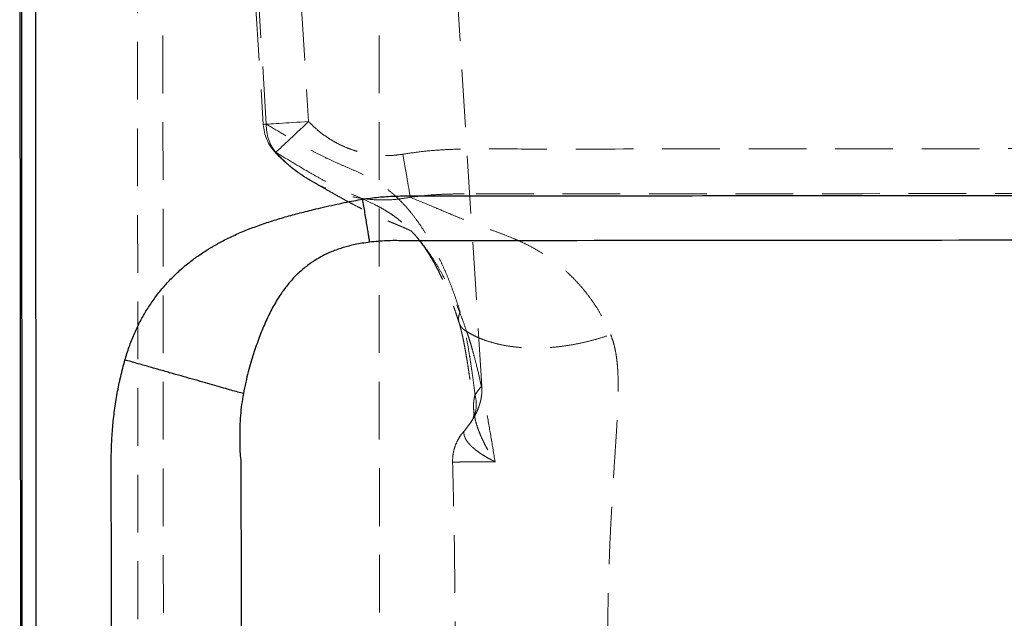
# Model space of a CAD drawing. Units: millimetres. Extents: x 200 to 2050, y 50 to 2920.
# Drawn here: x 522 to 738, y 1849 to 1981 of the extents above; entities that cross this region are included whole.
import ezdxf

# ---------------------------------------------------------------- set-up
doc = ezdxf.new("R2010")
doc.units = ezdxf.units.MM
doc.header["$LTSCALE"] = 10
doc.linetypes.add('HIDDEN', pattern=[1.905, 1.27, -0.635])

msp = doc.modelspace()

# ---------------------------------------------------------------- linework, layer by layer
at = {"color": 7, "linetype": 'Continuous', "lineweight": 25}
for p, q in [((521.679, 2053.3), (521.887, 1763.3)), ((522.306, 1763.3), (522.098, 2053.3)), ((525.097, 2053.302), (525.305, 1763.302))]:
    msp.add_line(p, q, dxfattribs=at)
at = {"color": 7, "linetype": 'HIDDEN', "lineweight": 18}
for p, q in [((570.021, 2041.334), (575.315, 1957.593)), ((575.983, 1957.636), (570.692, 2041.335)), ((580.04, 2041.341), (585.295, 1958.224)), ((623.445, 1899.969), (614.506, 2041.366)), ((607.923, 1934.095), (607.958, 1934.061)), ((620.755, 1891.654), (619.513, 1890.082))]:
    msp.add_line(p, q, dxfattribs=at)
at = {"color": 7, "linetype": 'HIDDEN', "lineweight": 18, "flags": 128}
for points in [[(547.739, 1810.643), (547.731, 1822.643), (547.696, 1870.643), (547.565, 2053.318)], [(553.162, 2053.322), (553.171, 2041.322), (553.205, 1993.322), (553.336, 1810.647)], [(600.747, 2053.356), (600.952, 1768.726), (600.957, 1758.841)], [(575.983, 1957.636), (575.703, 1957.618), (575.498, 1957.605), (575.368, 1957.597), (575.316, 1957.593), (575.341, 1957.595), (575.443, 1957.602), (575.622, 1957.613), (575.876, 1957.629), (576.203, 1957.65), (576.601, 1957.675), (577.066, 1957.704), (577.595, 1957.738), (578.183, 1957.775), (578.827, 1957.815), (579.521, 1957.859), (580.26, 1957.906), (581.038, 1957.955), (581.849, 1958.006), (582.687, 1958.059), (583.545, 1958.114), (584.416, 1958.169), (585.295, 1958.224)], [(585.295, 1958.224), (584.675, 1957.643), (584.06, 1957.065), (583.454, 1956.496), (582.861, 1955.94), (582.285, 1955.4), (581.732, 1954.88), (581.204, 1954.385), (580.706, 1953.917), (580.241, 1953.481), (579.812, 1953.079), (579.424, 1952.714), (579.077, 1952.389), (578.776, 1952.106), (578.522, 1951.868), (578.317, 1951.675), (578.162, 1951.53), (578.059, 1951.434), (578.009, 1951.386), (578.011, 1951.388), (578.066, 1951.439)], [(606.064, 1951.034), (606.208, 1950.184), (606.35, 1949.34), (606.49, 1948.509), (606.626, 1947.696), (606.759, 1946.909), (606.887, 1946.152), (607.008, 1945.431), (607.122, 1944.753), (607.229, 1944.121), (607.326, 1943.54), (607.415, 1943.015), (607.493, 1942.55), (607.561, 1942.149), (607.617, 1941.813), (607.662, 1941.546)]]:
    msp.add_lwpolyline(points, dxfattribs=at)
at = {"color": 7, "linetype": 'HIDDEN', "lineweight": 18}
for centre, radius, start, end in [((585.295, 1958.224), 10, 183.61746, 223.18479), ((585.256, 1957.305), 9.279, 177.95545, 219.2041), ((614.934, 1896.04), 7.288, 323.00176, 15.93851)]:
    msp.add_arc(centre, radius, start, end, dxfattribs=at)
for points, knots in [([(585.295, 1958.224), (585.736, 1957.776), (586.619, 1956.878), (588.087, 1955.66), (589.654, 1954.547), (591.304, 1953.567), (593.007, 1952.73), (594.767, 1952.031), (596.593, 1951.47), (598.46, 1951.06), (600.338, 1950.806), (602.233, 1950.709), (604.15, 1950.763), (605.426, 1950.944), (606.064, 1951.034)], [0, 0, 0, 0, 0.0825321, 0.1650656, 0.2497766, 0.3344879, 0.4165031, 0.4985172, 0.58267, 0.6668202, 0.7489087, 0.8309943, 0.9155, 1, 1, 1, 1]), ([(618.662, 1916.317), (618.385, 1917.184), (617.829, 1918.919), (616.94, 1921.388), (616.009, 1923.774), (615.033, 1926.059), (614.016, 1928.243), (612.897, 1930.444), (611.672, 1932.629), (610.339, 1934.764), (608.966, 1936.736), (607.556, 1938.539), (606.115, 1940.173), (604.569, 1941.714), (602.921, 1943.119), (601.172, 1944.378), (599.417, 1945.456), (597.455, 1946.501), (595.288, 1947.506), (592.918, 1948.517), (590.527, 1949.544), (588.117, 1950.705), (585.69, 1951.988), (582.858, 1953.578), (579.623, 1955.486), (577.196, 1956.919), (575.983, 1957.636)], [0, 0, 0, 0, 0.0263532, 0.0527253, 0.0790803, 0.1060657, 0.1330682, 0.1600554, 0.1925745, 0.2251193, 0.2576427, 0.2909733, 0.3243258, 0.35766, 0.3969531, 0.4362825, 0.4756368, 0.5149637, 0.567958, 0.6209587, 0.6739589, 0.7282737, 0.7825937, 0.8369126, 0.918456, 1, 1, 1, 1]), ([(578.002, 1951.381), (578.011, 1951.371), (578.347, 1950.997), (579.055, 1950.299), (580.129, 1949.291), (581.255, 1948.333), (582.423, 1947.421), (583.634, 1946.561), (584.787, 1945.807), (585.552, 1945.366), (585.886, 1945.174)], [0, 0, 0, 0, 0.0038935, 0.1496434, 0.2959018, 0.4426264, 0.589764, 0.7372516, 0.8850202, 1, 1, 1, 1]), ([(584.192, 1946.211), (583.487, 1946.696), (582.026, 1947.702), (579.97, 1949.449), (578.701, 1950.776), (578.066, 1951.439)], [0, 0, 0, 0, 0.3181743, 0.6590884, 1, 1, 1, 1]), ([(578.066, 1951.439), (579.306, 1950.696), (581.787, 1949.209), (585.094, 1947.233), (587.988, 1945.587), (590.468, 1944.259), (592.889, 1943.076), (595.251, 1942.043), (597.556, 1941.045), (599.558, 1940.11), (601.258, 1939.217), (602.653, 1938.399), (604.049, 1937.476), (605.442, 1936.417), (606.736, 1935.306), (607.56, 1934.466), (607.923, 1934.095)], [0, 0, 0, 0, 0.1245823, 0.2491635, 0.3322511, 0.4153407, 0.498422, 0.5757086, 0.6529961, 0.730275, 0.7768589, 0.8234873, 0.8701039, 0.9166798, 0.9632197, 1, 1, 1, 1]), ([(606.064, 1951.034), (607.249, 1951.216), (609.62, 1951.581), (613.204, 1951.916), (616.797, 1952.122), (624.036, 1952.207), (639.62, 1952.141), (663.551, 1952.207), (692.588, 1952.215), (733.822, 1952.253), (765.509, 1952.275), (787.252, 1952.291)], [0, 0, 0, 0, 0.0198363, 0.0396912, 0.059552, 0.0793966, 0.1594994, 0.3175026, 0.4755057, 0.640118, 1, 1, 1, 1]), ([(607.662, 1941.546), (606.774, 1941.394), (604.999, 1941.091), (602.273, 1940.93), (599.518, 1940.993), (596.792, 1941.301), (594.141, 1941.834), (591.558, 1942.581), (589.026, 1943.557), (586.609, 1944.713), (585.108, 1945.64), (584.383, 1946.087)], [0, 0, 0, 0, 0.1108359, 0.2216741, 0.33599367, 0.45031528, 0.5598662, 0.66941908, 0.78212011, 0.89482223, 1, 1, 1, 1]), ([(585.895, 1945.161), (586.221, 1944.975), (586.89, 1944.593), (587.975, 1943.968), (589.165, 1943.285), (590.457, 1942.548), (591.838, 1941.77), (593.297, 1940.962), (594.832, 1940.134), (596.153, 1939.443), (597.052, 1938.987), (597.461, 1938.782), (597.718, 1938.654), (598.285, 1938.374), (599.123, 1937.972), (600.194, 1937.478), (601.193, 1937.032), (602.118, 1936.629), (602.969, 1936.265), (603.75, 1935.937), (604.46, 1935.64), (605.102, 1935.371), (605.678, 1935.128), (606.19, 1934.909), (606.644, 1934.712), (606.964, 1934.569), (607.203, 1934.46), (607.309, 1934.41), (607.464, 1934.337), (607.638, 1934.252), (607.806, 1934.164), (607.925, 1934.098), (607.997, 1934.056), (608.023, 1934.039), (608.008, 1934.048), (607.95, 1934.092), (607.9, 1934.133), (607.854, 1934.176), (607.869, 1934.162), (607.888, 1934.143), (607.916, 1934.115), (607.929, 1934.101)], [0, 0, 0, 0, 0.0367292, 0.0753036, 0.1163098, 0.1591978, 0.2030332, 0.2476168, 0.292675, 0.3378613, 0.3602518, 0.3657635, 0.3721916, 0.3786315, 0.4064416, 0.4334981, 0.4598116, 0.4854168, 0.5103657, 0.5347233, 0.5585646, 0.5819719, 0.6050346, 0.6278491, 0.6505207, 0.6731652, 0.684524, 0.6941731, 0.7033748, 0.7284596, 0.7538922, 0.7801853, 0.8076849, 0.8369333, 0.8688651, 0.9054089, 0.9522123, 0.9648136, 0.9767606, 0.9886002, 1, 1, 1, 1]), ([(619.557, 1942.279), (619.557, 1942.279), (618.569, 1942.279), (616.584, 1942.296), (613.609, 1942.162), (610.631, 1941.931), (608.652, 1941.674), (607.662, 1941.546)], [0, 0, 0, 0, 0.000005, 0.2492522, 0.4984947, 0.7492496, 1, 1, 1, 1]), ([(607.662, 1941.546), (609.224, 1940.907), (611.568, 1939.948), (614.535, 1938.696), (616.788, 1937.748), (619.032, 1936.817), (621.288, 1935.915), (623.533, 1935.069), (625.817, 1934.255), (628.174, 1933.388), (630.41, 1932.495), (632.521, 1931.561), (634.47, 1930.594), (636.478, 1929.449), (638.525, 1928.091), (640.59, 1926.513), (642.441, 1924.882), (644.067, 1923.263), (645.468, 1921.713), (646.84, 1920.015), (648.173, 1918.159), (649.449, 1916.136), (650.459, 1914.279), (651.238, 1912.664), (651.616, 1911.775), (651.805, 1911.33)], [0, 0, 0, 0, 0.1009842, 0.1515091, 0.2020338, 0.2579494, 0.3138702, 0.3697904, 0.425713, 0.4816359, 0.5375426, 0.5786744, 0.6198166, 0.660935, 0.7028239, 0.744739, 0.7866179, 0.8162114, 0.8458193, 0.875407, 0.9057594, 0.9361351, 0.9664752, 0.9832237, 1, 1, 1, 1]), ([(787.259, 1942.41), (764.759, 1942.395), (708.858, 1942.359), (652.958, 1942.279), (619.557, 1942.279), (619.557, 1942.279)], [0, 0, 0, 0, 0.4025004, 0.9999996, 1, 1, 1, 1]), ([(607.956, 1934.059), (607.999, 1934.015), (608.239, 1933.773), (608.684, 1933.279), (609.283, 1932.577), (609.88, 1931.825), (610.452, 1931.055), (611.011, 1930.254), (611.563, 1929.416), (612.13, 1928.505), (612.699, 1927.537), (613.268, 1926.512), (613.835, 1925.434), (614.396, 1924.306), (614.949, 1923.132), (615.491, 1921.915), (616.022, 1920.659), (616.538, 1919.365), (617.033, 1918.054), (617.508, 1916.724), (617.965, 1915.363), (618.269, 1914.429), (618.418, 1913.935), (618.422, 1913.921)], [0, 0, 0, 0, 0.0131744, 0.0725057, 0.1304794, 0.1871854, 0.2427066, 0.2916689, 0.3435351, 0.3952743, 0.4472178, 0.4992384, 0.5511892, 0.6029547, 0.654441, 0.7055667, 0.7562635, 0.8064758, 0.8560761, 0.903894, 0.950898, 0.9986866, 1, 1, 1, 1]), ([(608.009, 1934.01), (608.06, 1933.959), (608.556, 1933.468), (609.487, 1932.388), (610.807, 1930.74), (612.12, 1928.893), (613.421, 1926.859), (614.596, 1924.819), (615.648, 1922.817), (616.581, 1920.895), (617.497, 1918.856), (618.39, 1916.697), (619.261, 1914.426), (619.81, 1912.832), (620.084, 1912.035)], [0, 0, 0, 0, 0.0115878, 0.1119155, 0.2121775, 0.314924, 0.4177454, 0.5204748, 0.5994404, 0.6784504, 0.7574104, 0.8382569, 0.9191602, 1, 1, 1, 1]), ([(618.662, 1916.317), (618.576, 1916.103), (618.404, 1915.674), (618.296, 1915.049), (618.298, 1914.446), (618.424, 1913.874), (618.666, 1913.339), (619.026, 1912.85), (619.489, 1912.406), (619.886, 1912.158), (620.084, 1912.035)], [0, 0, 0, 0, 0.1250004, 0.2500004, 0.375, 0.4999993, 0.6249991, 0.7499994, 0.8749994, 1, 1, 1, 1]), ([(621.942, 1898.041), (621.751, 1899.551), (621.465, 1901.817), (621.032, 1904.808), (620.673, 1907.105), (620.27, 1909.442), (619.859, 1911.55), (619.461, 1913.361), (619.087, 1914.886), (618.804, 1915.84), (618.662, 1916.317)], [0, 0, 0, 0, 0.2371408, 0.3560373, 0.4749253, 0.6048223, 0.7346835, 0.823146, 0.9116641, 1, 1, 1, 1]), ([(618.431, 1913.939), (618.455, 1913.862), (618.519, 1913.654), (618.633, 1913.249), (618.777, 1912.709), (618.939, 1912.055), (619.126, 1911.256), (619.332, 1910.313), (619.553, 1909.219), (619.779, 1908.01), (620.015, 1906.662), (620.265, 1905.133), (620.53, 1903.412), (620.802, 1901.507), (621.078, 1899.444), (621.357, 1897.205), (621.561, 1895.491), (621.669, 1894.516), (621.686, 1894.359)], [0, 0, 0, 0, 0.0159719, 0.0435635, 0.0752678, 0.1119463, 0.1537538, 0.2068639, 0.2637822, 0.325514, 0.393329, 0.4687304, 0.5553946, 0.6498884, 0.750325, 0.8585442, 0.9772004, 1, 1, 1, 1]), ([(620.084, 1912.035), (620.52, 1911.772), (621.392, 1911.248), (622.958, 1910.518), (624.762, 1909.844), (626.832, 1909.264), (629.036, 1908.823), (631.358, 1908.525), (633.779, 1908.371), (636.28, 1908.364), (638.84, 1908.502), (641.44, 1908.786), (644.059, 1909.212), (646.674, 1909.78), (649.27, 1910.474), (650.96, 1911.044), (651.805, 1911.33)], [0, 0, 0, 0, 0.06046, 0.1209202, 0.1941768, 0.2674334, 0.3406901, 0.4139469, 0.4872033, 0.5604602, 0.6337167, 0.7069734, 0.7802303, 0.8534869, 0.9267433, 1, 1, 1, 1]), ([(620.084, 1912.035), (620.215, 1911.671), (620.476, 1910.943), (620.848, 1909.78), (621.265, 1908.384), (621.715, 1906.749), (622.332, 1904.333), (623.031, 1901.347), (623.786, 1897.786), (624.604, 1893.6), (625.471, 1888.79), (626.051, 1885.163), (626.342, 1883.349)], [0, 0, 0, 0, 0.0425363, 0.0852454, 0.1279495, 0.193851, 0.2597669, 0.3827277, 0.5057571, 0.6287757, 0.8143838, 1, 1, 1, 1]), ([(651.805, 1911.33), (651.958, 1910.931), (652.269, 1910.122), (652.632, 1908.812), (652.918, 1907.462), (653.132, 1906.074), (653.285, 1904.655), (653.419, 1902.713), (653.48, 1900.223), (653.434, 1897.181), (653.31, 1894.091), (653.141, 1890.973), (652.926, 1887.53), (652.677, 1883.731), (652.407, 1879.598), (652.093, 1874.479), (651.764, 1868.371), (651.464, 1861.269), (651.281, 1854.965), (651.178, 1849.473), (651.138, 1845.574), (651.129, 1843.09), (651.128, 1842.032), (651.128, 1841.631), (651.127, 1841.184), (651.128, 1840.725), (651.129, 1840.247), (651.129, 1839.833), (651.129, 1839.423), (651.13, 1839.01), (651.13, 1838.595), (651.131, 1838.189), (651.131, 1837.793), (651.132, 1836.825), (651.134, 1835.357), (651.136, 1833.447), (651.138, 1831.72), (651.139, 1830.13), (651.142, 1828.189), (651.144, 1825.895), (651.147, 1823.335), (651.149, 1820.95), (651.151, 1818.733), (651.153, 1816.552), (651.155, 1814.619), (651.156, 1812.878), (651.158, 1811.326), (651.159, 1809.709), (651.16, 1808.005), (651.161, 1806.176), (651.162, 1804.534), (651.163, 1803.094), (651.164, 1801.89), (651.164, 1800.61), (651.165, 1799.424), (651.166, 1798.057), (651.161, 1796.536), (651.131, 1792.533), (651.134, 1786.349), (651.215, 1777.989), (651.373, 1769.614), (651.538, 1764.033), (651.622, 1761.231)], [0, 0, 0, 0, 0.0101909, 0.0206976, 0.0315999, 0.0416528, 0.052091, 0.0629706, 0.083745, 0.1048899, 0.1262324, 0.14715, 0.1682298, 0.1957207, 0.2233132, 0.2506544, 0.297424, 0.3441908, 0.3907416, 0.4215551, 0.4522113, 0.4674047, 0.4703857, 0.4730118, 0.475285, 0.4791759, 0.482034, 0.4846948, 0.4873073, 0.4900932, 0.4928135, 0.49547, 0.4980647, 0.5005996, 0.5145121, 0.5269254, 0.5381447, 0.5484663, 0.5581785, 0.5763038, 0.5935675, 0.6085008, 0.6231929, 0.6371462, 0.65138, 0.6612013, 0.6713569, 0.6819086, 0.6929825, 0.7048591, 0.7178539, 0.7252777, 0.7331552, 0.7415373, 0.7504344, 0.7564663, 0.7684142, 0.7803303, 0.8351724, 0.8899814, 0.9447625, 1, 1, 1, 1]), ([(620.755, 1891.654), (621.139, 1892.228), (621.719, 1893.095), (622.338, 1894.344), (622.728, 1895.287), (623.034, 1896.224), (623.261, 1897.157), (623.41, 1898.114), (623.48, 1899.058), (623.456, 1899.676), (623.445, 1899.969)], [0, 0, 0, 0, 0.2323218, 0.350565, 0.4687908, 0.5755003, 0.6821986, 0.7917684, 0.9013246, 1, 1, 1, 1]), ([(623.445, 1899.969), (623.184, 1899.705), (622.659, 1899.174), (622.182, 1898.42), (621.942, 1898.041)], [0, 0, 0, 0, 0.4975994, 1, 1, 1, 1]), ([(621.942, 1898.041), (621.872, 1897.785), (621.734, 1897.273), (621.632, 1896.463), (621.598, 1895.628), (621.644, 1894.601), (621.812, 1893.383), (622.146, 1891.963), (622.607, 1890.522), (623.175, 1889.088), (623.827, 1887.678), (624.552, 1886.288), (625.354, 1884.898), (625.969, 1883.918), (626.307, 1883.403), (626.342, 1883.349)], [0, 0, 0, 0, 0.0578059, 0.1156251, 0.1748083, 0.2340005, 0.3284032, 0.4228349, 0.5197875, 0.6167541, 0.7091951, 0.8016418, 0.8953753, 0.9891115, 1, 1, 1, 1]), ([(621.695, 1894.327), (621.696, 1894.317), (621.708, 1894.235), (621.716, 1894.02), (621.698, 1893.681), (621.629, 1893.28), (621.504, 1892.881), (621.374, 1892.585), (621.297, 1892.459), (621.277, 1892.427)], [0, 0, 0, 0, 0.0224717, 0.18691164, 0.36202863, 0.55094489, 0.75562527, 0.93692497, 1, 1, 1, 1]), ([(621.247, 1892.373), (621.255, 1892.387), (621.265, 1892.403), (621.264, 1892.401), (621.264, 1892.401)], [0, 0, 0, 0, 0.8535434, 1, 1, 1, 1]), ([(616.995, 1883.242), (617.005, 1883.785), (617.02, 1884.608), (617.228, 1885.69), (617.519, 1886.752), (618.054, 1888.027), (618.785, 1889.214), (619.327, 1889.861), (619.513, 1890.082)], [0, 0, 0, 0, 0.2178905, 0.3301851, 0.442484, 0.6603226, 0.8841511, 1, 1, 1, 1]), ([(626.342, 1883.349), (626.335, 1883.353), (625.759, 1883.643), (624.845, 1884.132), (623.69, 1884.822), (622.777, 1885.427), (621.953, 1886.041), (621.264, 1886.633), (620.707, 1887.194), (620.265, 1887.728), (619.912, 1888.263), (619.64, 1888.839), (619.472, 1889.451), (619.499, 1889.871), (619.513, 1890.082)], [0, 0, 0, 0, 0.0015717, 0.134573, 0.2236202, 0.3126653, 0.4037318, 0.4947937, 0.5718268, 0.6488558, 0.7275059, 0.8061505, 0.9025761, 1, 1, 1, 1]), ([(626.342, 1883.349), (625.858, 1883.35), (624.734, 1883.351), (623.116, 1883.347), (621.49, 1883.338), (620.027, 1883.323), (618.794, 1883.301), (617.771, 1883.274), (617.254, 1883.253), (616.995, 1883.242)], [0, 0, 0, 0, 0.1139398, 0.2645447, 0.4151512, 0.5701742, 0.7251984, 0.8622067, 1, 1, 1, 1]), ([(617.35, 1759.26), (617.411, 1764.26), (617.532, 1774.26), (617.601, 1789.26), (617.6, 1804.261), (617.572, 1819.594), (617.586, 1835.258), (617.552, 1851.254), (617.393, 1867.25), (617.128, 1877.911), (616.995, 1883.242)], [0, 0, 0, 0, 0.1209824, 0.2419646, 0.3629564, 0.4839484, 0.6129524, 0.7419556, 0.8709784, 1, 1, 1, 1])]:
    msp.add_open_spline(points, degree=3, knots=knots, dxfattribs=at)
at = {"color": 7, "linetype": 'Continuous', "lineweight": 25}
for points, knots in [([(544.861, 1905.747), (545.154, 1906.71), (545.732, 1908.614), (546.818, 1911.366), (548.055, 1913.998), (549.457, 1916.503), (551.021, 1918.884), (552.746, 1921.14), (554.634, 1923.27), (556.683, 1925.274), (558.773, 1927.05), (560.876, 1928.622), (562.444, 1929.664), (563.535, 1930.338), (564.109, 1930.681), (564.691, 1931.019), (565.28, 1931.351), (565.878, 1931.676), (567.124, 1932.334), (569.104, 1933.291), (571.911, 1934.476), (574.944, 1935.599), (578.12, 1936.635), (580.821, 1937.414), (582.985, 1937.997), (584.649, 1938.427), (586.509, 1938.888), (588.607, 1939.389), (590.87, 1939.902), (593.107, 1940.375), (595.201, 1940.787), (596.553, 1941.02), (597.204, 1941.131)], [0, 0, 0, 0, 0.0448864, 0.088824, 0.1320054, 0.1746336, 0.2169193, 0.2590785, 0.3013293, 0.3438882, 0.3869673, 0.4237075, 0.4610744, 0.4709798, 0.4809374, 0.4909494, 0.5010174, 0.511144, 0.5213301, 0.5639474, 0.609256, 0.6573579, 0.7083393, 0.7583837, 0.782829, 0.8084103, 0.83513, 0.8684146, 0.9047166, 0.9387429, 0.9705009, 1, 1, 1, 1]), ([(597.204, 1941.131), (598.366, 1941.296), (600.692, 1941.624), (604.214, 1941.824), (607.743, 1941.897), (611.275, 1941.88), (619.537, 1941.846), (638.279, 1941.906), (667.815, 1941.9), (730.226, 1941.96), (780.978, 1941.993), (819.759, 1942.019)], [0, 0, 0, 0, 0.01581327, 0.03164207, 0.04750616, 0.06338654, 0.07924308, 0.15885881, 0.31598209, 0.47732207, 1, 1, 1, 1]), ([(598.767, 1931.669), (598.739, 1931.833), (598.684, 1932.168), (598.553, 1932.962), (598.386, 1933.973), (598.184, 1935.198), (597.955, 1936.583), (597.709, 1938.072), (597.457, 1939.6), (597.287, 1940.628), (597.204, 1941.131)], [0, 0, 0, 0, 0.1193451, 0.2434084, 0.3708302, 0.4999992, 0.6291689, 0.7565909, 0.8806547, 1, 1, 1, 1]), ([(598.767, 1931.669), (598.188, 1931.593), (597.104, 1931.452), (595.571, 1931.161), (594.205, 1930.841), (592.963, 1930.498), (591.821, 1930.127), (590.439, 1929.613), (588.857, 1928.914), (587.135, 1927.974), (585.354, 1926.802), (583.538, 1925.358), (581.75, 1923.593), (580.186, 1921.71), (578.642, 1919.497), (577.129, 1916.912), (575.675, 1913.891), (574.591, 1911.209), (573.766, 1908.931), (573.158, 1907.107), (572.567, 1905.168), (571.985, 1903.084), (571.42, 1900.797), (571.1, 1899.183), (570.932, 1898.335)], [0, 0, 0, 0, 0.0363609, 0.0681882, 0.0968124, 0.1231998, 0.1477567, 0.1709237, 0.2142313, 0.2544658, 0.292636, 0.3475428, 0.4008136, 0.4534666, 0.5062349, 0.5774724, 0.650688, 0.7270061, 0.7667016, 0.8078718, 0.8509849, 0.8964642, 0.945554, 1, 1, 1, 1]), ([(606.099, 1931.99), (606.099, 1931.99), (605.498, 1931.99), (604.268, 1932.031), (602.44, 1931.975), (600.601, 1931.867), (599.378, 1931.735), (598.767, 1931.669)], [0, 0, 0, 0, 0.0000082, 0.2493634, 0.4986797, 0.749348, 1, 1, 1, 1]), ([(819.766, 1932.147), (813.68, 1932.143), (783.25, 1932.121), (712.028, 1932.078), (646.891, 1931.99), (606.099, 1931.99), (606.099, 1931.99)], [0, 0, 0, 0, 0.0854511, 0.4272554, 0.9999997, 1, 1, 1, 1]), ([(541.945, 1757.313), (541.938, 1769.683), (541.923, 1794.421), (541.87, 1831.529), (541.924, 1857.815), (541.842, 1873.277), (541.789, 1877.916), (541.792, 1882.555), (541.883, 1886.901), (542.133, 1890.95), (542.545, 1894.696), (543.133, 1898.419), (543.884, 1902.112), (544.536, 1904.536), (544.861, 1905.747)], [0, 0, 0, 0, 0.2495347, 0.4990692, 0.7486038, 0.7798012, 0.8110024, 0.842196, 0.8733832, 0.8986805, 0.9240206, 0.9493724, 0.9747072, 1, 1, 1, 1]), ([(570.932, 1898.335), (570.54, 1898.446), (569.747, 1898.672), (568.278, 1899.089), (566.595, 1899.568), (564.69, 1900.11), (562.586, 1900.708), (560.309, 1901.355), (557.888, 1902.044), (555.357, 1902.763), (552.755, 1903.503), (550.118, 1904.253), (547.483, 1905.002), (545.729, 1905.501), (544.861, 1905.747)], [0, 0, 0, 0, 0.0799672, 0.161711, 0.2449351, 0.329304, 0.4144536, 0.5000002, 0.585546, 0.6706962, 0.7550646, 0.8382884, 0.9200331, 1, 1, 1, 1]), ([(570.932, 1898.335), (570.795, 1897.534), (570.521, 1895.932), (570.276, 1893.518), (570.096, 1890.674), (570.206, 1887.423), (570.098, 1884.959), (570.398, 1883.762), (570.398, 1883.762)], [0, 0, 0, 0, 0.1647756, 0.3296817, 0.4944895, 0.7472169, 0.9999958, 1, 1, 1, 1]), ([(570.398, 1883.762), (570.398, 1883.762), (570.398, 1877.676), (570.432, 1847.245), (570.452, 1805.103), (570.479, 1769.047), (570.488, 1757.334)], [0, 0, 0, 0, 0.0000005, 0.1444162, 0.7220792, 1, 1, 1, 1])]:
    msp.add_open_spline(points, degree=3, knots=knots, dxfattribs=at)

doc.saveas('drawing.dxf')
